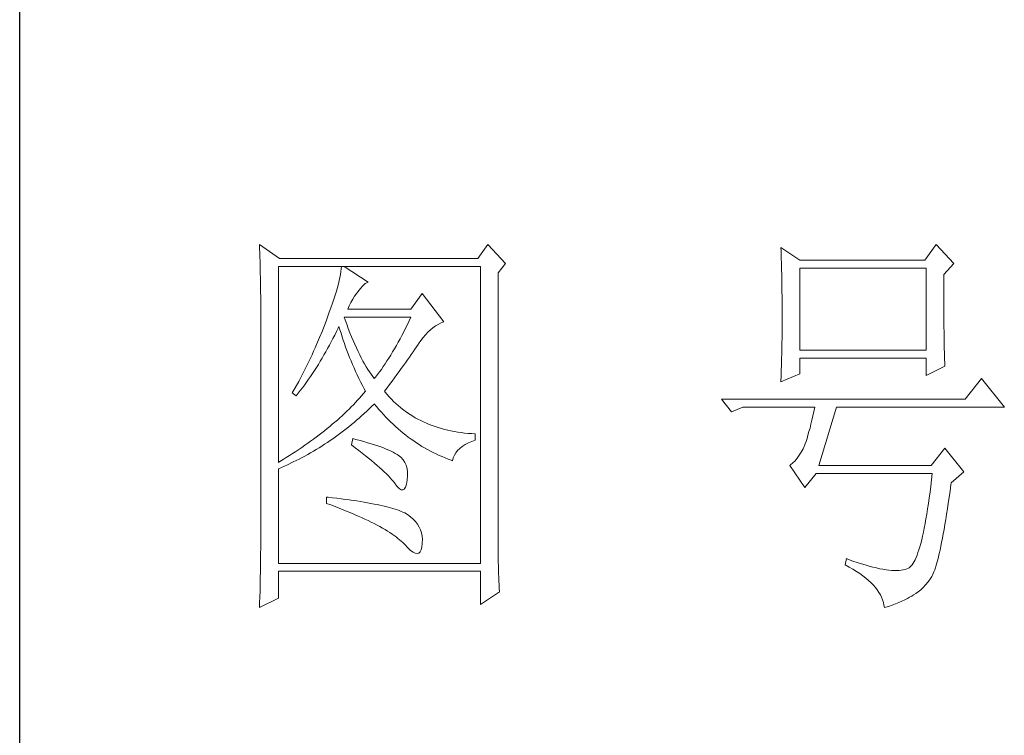
# Model space of a CAD drawing. Units: millimetres. Extents: x -1137 to 35395, y -20998 to 3015.
# Drawn here: x 3965 to 4131, y -5709 to -5589 of the extents above; entities that cross this region are included whole.
import ezdxf

# ---------------------------------------------------------------- set-up
doc = ezdxf.new("R2010")
doc.units = ezdxf.units.MM
doc.layers.add('轮廓线', color=7, linetype='Continuous', lineweight=20)

# ---------------------------------------------------------------- blocks, each defined once
blk = doc.blocks.new('文字')
at = {"layer": '轮廓线', "color": 7, "lineweight": 0}
for p, q in [((3749.57, 1446.95), (3749.6, 1446.42)), ((3752.06, 1445.2), (3749.57, 1446.95)), ((3777.72, 1446.95), (3776.47, 1445.2)), ((3779.89, 1444.62), (3777.72, 1446.95)), ((3832.91, 1446.95), (3831.51, 1445.01)), ((3835.09, 1444.62), (3832.91, 1446.95)), ((3749.6, 1446.42), (3749.62, 1445.9)), ((3749.62, 1445.9), (3749.63, 1445.38)), ((3813.79, 1446.56), (3813.81, 1446.1)), ((3816.12, 1445.01), (3813.79, 1446.56)), ((3813.81, 1446.1), (3813.82, 1445.64)), ((3813.82, 1445.64), (3813.84, 1445.17)), ((3749.63, 1445.38), (3749.65, 1444.87)), ((3749.65, 1444.87), (3749.66, 1444.36)), ((3749.66, 1444.36), (3749.67, 1443.87)), ((3751.91, 1420.12), (3751.91, 1444.23)), ((3751.91, 1444.23), (3776.78, 1444.23)), ((3776.47, 1445.2), (3752.06, 1445.2)), ((3759.68, 1444.23), (3759.65, 1443.93)), ((3762.95, 1442.29), (3759.99, 1444.23)), ((3776.78, 1444.23), (3776.78, 1407.68)), ((3778.96, 1443.45), (3779.89, 1444.62)), ((3813.84, 1445.17), (3813.85, 1444.7)), ((3813.85, 1444.7), (3813.87, 1444.23)), ((3813.87, 1444.23), (3813.88, 1443.75)), ((3831.51, 1445.01), (3816.12, 1445.01)), ((3833.84, 1443.26), (3835.09, 1444.62)), ((3749.67, 1443.87), (3749.68, 1443.38)), ((3749.68, 1443.38), (3749.7, 1442.89)), ((3759.55, 1443.25), (3759.48, 1442.89)), ((3759.61, 1443.6), (3759.55, 1443.25)), ((3759.65, 1443.93), (3759.61, 1443.6)), ((3778.96, 1410.91), (3778.96, 1443.45)), ((3813.88, 1443.75), (3813.89, 1443.28)), ((3813.89, 1443.28), (3813.9, 1442.8)), ((3816.12, 1433.93), (3816.12, 1444.04)), ((3816.12, 1444.04), (3831.67, 1444.04)), ((3831.67, 1444.04), (3831.67, 1433.93)), ((3833.84, 1443), (3833.84, 1443.26)), ((3833.84, 1441.56), (3833.84, 1443)), ((3749.7, 1442.89), (3749.71, 1442.42)), ((3749.71, 1442.42), (3749.71, 1441.95)), ((3749.71, 1441.95), (3749.72, 1441.48)), ((3759.29, 1442.08), (3759.18, 1441.65)), ((3759.39, 1442.5), (3759.29, 1442.08)), ((3759.48, 1442.89), (3759.39, 1442.5)), ((3762, 1441.54), (3762.3, 1441.87)), ((3762.3, 1441.87), (3762.6, 1442.12)), ((3762.6, 1442.12), (3762.9, 1442.27)), ((3762.9, 1442.27), (3762.95, 1442.29)), ((3813.9, 1442.8), (3813.91, 1442.31)), ((3813.91, 1442.31), (3813.92, 1441.83)), ((3813.92, 1441.83), (3813.92, 1441.34)), ((3749.72, 1441.48), (3749.72, 1441.02)), ((3749.72, 1441.02), (3749.73, 1440.57)), ((3749.73, 1440.57), (3749.73, 1440.13)), ((3758.9, 1440.72), (3758.74, 1440.22)), ((3759.05, 1441.19), (3758.9, 1440.72)), ((3759.18, 1441.65), (3759.05, 1441.19)), ((3761.06, 1440.19), (3761.3, 1440.57)), ((3761.3, 1440.57), (3761.56, 1440.93)), ((3761.56, 1440.93), (3761.7, 1441.12)), ((3761.7, 1441.12), (3762, 1441.54)), ((3769.63, 1440.92), (3768.23, 1438.98)), ((3772.28, 1437.42), (3769.63, 1440.92)), ((3813.92, 1441.34), (3813.93, 1440.35)), ((3833.85, 1440.88), (3833.84, 1441.56)), ((3833.85, 1440.22), (3833.85, 1440.88)), ((3749.73, 1440.13), (3749.73, 1409.71)), ((3758.57, 1439.7), (3758.38, 1439.16)), ((3758.74, 1440.22), (3758.57, 1439.7)), ((3760.46, 1438.98), (3760.64, 1439.4)), ((3760.64, 1439.4), (3760.84, 1439.8)), ((3760.84, 1439.8), (3761.06, 1440.19)), ((3813.93, 1440.35), (3813.94, 1439.36)), ((3813.94, 1439.36), (3813.94, 1437.37)), ((3833.85, 1439.58), (3833.85, 1440.22)), ((3833.85, 1438.96), (3833.85, 1439.58)), ((3758.18, 1438.59), (3757.96, 1438)), ((3758.38, 1439.16), (3758.18, 1438.59)), ((3768.23, 1438.98), (3760.46, 1438.98)), ((3833.86, 1438.37), (3833.85, 1438.96)), ((3833.86, 1437.8), (3833.86, 1438.37)), ((3757.65, 1437.19), (3757.49, 1436.76)), ((3757.82, 1437.62), (3757.65, 1437.19)), ((3757.96, 1438), (3757.82, 1437.62)), ((3760.12, 1437.67), (3759.99, 1438.01)), ((3759.99, 1438.01), (3768.23, 1438.01)), ((3760.32, 1437.12), (3760.12, 1437.67)), ((3760.52, 1436.59), (3760.32, 1437.12)), ((3767.79, 1437.08), (3767.57, 1436.62)), ((3768.01, 1437.54), (3767.79, 1437.08)), ((3768.23, 1438.01), (3768.01, 1437.54)), ((3770.93, 1436.69), (3771.24, 1436.92)), ((3771.24, 1436.92), (3771.57, 1437.11)), ((3771.57, 1437.11), (3771.89, 1437.27)), ((3771.89, 1437.27), (3772.23, 1437.41)), ((3772.23, 1437.41), (3772.28, 1437.42)), ((3813.94, 1437.37), (3813.93, 1436.36)), ((3833.87, 1437.25), (3833.86, 1437.8)), ((3833.87, 1436.72), (3833.87, 1437.25)), ((3757.32, 1436.33), (3756.98, 1435.47)), ((3757.49, 1436.76), (3757.32, 1436.33)), ((3758.63, 1435.36), (3758.85, 1435.78)), ((3758.85, 1435.78), (3759.06, 1436.21)), ((3759.06, 1436.21), (3759.27, 1436.63)), ((3759.27, 1436.63), (3759.37, 1436.84)), ((3759.37, 1436.84), (3759.49, 1436.42)), ((3759.49, 1436.42), (3759.62, 1436.01)), ((3759.62, 1436.01), (3759.75, 1435.59)), ((3760.72, 1436.08), (3760.52, 1436.59)), ((3760.92, 1435.59), (3760.72, 1436.08)), ((3767.12, 1435.75), (3766.89, 1435.32)), ((3767.34, 1436.18), (3767.12, 1435.75)), ((3767.57, 1436.62), (3767.34, 1436.18)), ((3769.73, 1435.49), (3770.02, 1435.83)), ((3770.02, 1435.83), (3770.32, 1436.15)), ((3770.32, 1436.15), (3770.62, 1436.43)), ((3770.62, 1436.43), (3770.93, 1436.69)), ((3813.93, 1436.36), (3813.93, 1435.86)), ((3813.93, 1435.86), (3813.93, 1435.37)), ((3833.88, 1436.22), (3833.87, 1436.72)), ((3833.89, 1435.75), (3833.88, 1436.22)), ((3833.89, 1435.29), (3833.89, 1435.75)), ((3756.62, 1434.63), (3756.44, 1434.21)), ((3756.98, 1435.47), (3756.62, 1434.63)), ((3757.97, 1434.14), (3758.2, 1434.54)), ((3758.2, 1434.54), (3758.42, 1434.95)), ((3758.42, 1434.95), (3758.63, 1435.36)), ((3759.75, 1435.59), (3759.89, 1435.16)), ((3759.89, 1435.16), (3760.03, 1434.74)), ((3760.03, 1434.74), (3760.19, 1434.32)), ((3761.12, 1435.11), (3760.92, 1435.59)), ((3761.32, 1434.65), (3761.12, 1435.11)), ((3761.52, 1434.2), (3761.32, 1434.65)), ((3766.44, 1434.5), (3766.21, 1434.1)), ((3766.66, 1434.91), (3766.44, 1434.5)), ((3766.89, 1435.32), (3766.66, 1434.91)), ((3768.92, 1434.34), (3769.12, 1434.63)), ((3769.12, 1434.63), (3769.16, 1434.7)), ((3769.16, 1434.7), (3769.44, 1435.11)), ((3769.44, 1435.11), (3769.73, 1435.49)), ((3813.92, 1434.87), (3813.91, 1434.39)), ((3813.93, 1435.37), (3813.92, 1434.87)), ((3833.9, 1434.86), (3833.89, 1435.29)), ((3833.91, 1434.44), (3833.9, 1434.86)), ((3756.06, 1433.37), (3755.87, 1432.95)), ((3756.25, 1433.79), (3756.06, 1433.37)), ((3756.44, 1434.21), (3756.25, 1433.79)), ((3757.29, 1432.95), (3757.52, 1433.34)), ((3757.52, 1433.34), (3757.75, 1433.74)), ((3757.75, 1433.74), (3757.97, 1434.14)), ((3760.19, 1434.32), (3760.34, 1433.89)), ((3760.34, 1433.89), (3760.5, 1433.47)), ((3760.5, 1433.47), (3760.68, 1433.04)), ((3761.72, 1433.77), (3761.52, 1434.2)), ((3761.92, 1433.36), (3761.72, 1433.77)), ((3762.12, 1432.97), (3761.92, 1433.36)), ((3765.75, 1433.33), (3765.52, 1432.96)), ((3765.98, 1433.71), (3765.75, 1433.33)), ((3766.21, 1434.1), (3765.98, 1433.71)), ((3768.05, 1433.08), (3768.28, 1433.41)), ((3768.28, 1433.41), (3768.5, 1433.73)), ((3768.5, 1433.73), (3768.72, 1434.04)), ((3768.72, 1434.04), (3768.92, 1434.34)), ((3813.89, 1433.42), (3813.88, 1432.95)), ((3813.9, 1433.9), (3813.89, 1433.42)), ((3813.91, 1434.39), (3813.9, 1433.9)), ((3831.67, 1433.93), (3816.12, 1433.93)), ((3833.92, 1434.06), (3833.91, 1434.44)), ((3833.93, 1433.69), (3833.92, 1434.06)), ((3833.94, 1433.35), (3833.93, 1433.69)), ((3833.95, 1433.03), (3833.94, 1433.35)), ((3755.47, 1432.13), (3755.26, 1431.72)), ((3755.67, 1432.54), (3755.47, 1432.13)), ((3755.87, 1432.95), (3755.67, 1432.54)), ((3756.59, 1431.8), (3756.83, 1432.18)), ((3756.83, 1432.18), (3757.06, 1432.56)), ((3757.06, 1432.56), (3757.29, 1432.95)), ((3760.68, 1433.04), (3760.85, 1432.61)), ((3760.85, 1432.61), (3761.03, 1432.18)), ((3761.03, 1432.18), (3761.22, 1431.75)), ((3762.32, 1432.59), (3762.12, 1432.97)), ((3762.52, 1432.23), (3762.32, 1432.59)), ((3762.72, 1431.89), (3762.52, 1432.23)), ((3765.05, 1432.25), (3764.82, 1431.91)), ((3765.28, 1432.6), (3765.05, 1432.25)), ((3765.52, 1432.96), (3765.28, 1432.6)), ((3767.31, 1432.04), (3767.56, 1432.39)), ((3767.56, 1432.39), (3767.81, 1432.74)), ((3767.81, 1432.74), (3768.05, 1433.08)), ((3813.87, 1432.48), (3813.86, 1432.01)), ((3813.88, 1432.95), (3813.87, 1432.48)), ((3816.12, 1431.01), (3816.12, 1432.95)), ((3816.12, 1432.95), (3831.67, 1432.95)), ((3831.67, 1432.95), (3831.67, 1430.82)), ((3833.96, 1432.73), (3833.95, 1433.03)), ((3833.97, 1432.46), (3833.96, 1432.73)), ((3833.99, 1432.21), (3833.97, 1432.46)), ((3834, 1431.98), (3833.99, 1432.21)), ((3754.84, 1430.9), (3754.63, 1430.49)), ((3755.05, 1431.3), (3754.84, 1430.9)), ((3755.26, 1431.72), (3755.05, 1431.3)), ((3755.86, 1430.7), (3756.11, 1431.06)), ((3756.11, 1431.06), (3756.35, 1431.43)), ((3756.35, 1431.43), (3756.59, 1431.8)), ((3761.22, 1431.75), (3761.42, 1431.32)), ((3761.42, 1431.32), (3761.62, 1430.89)), ((3761.62, 1430.89), (3761.83, 1430.45)), ((3762.92, 1431.56), (3762.72, 1431.89)), ((3763.12, 1431.25), (3762.92, 1431.56)), ((3763.32, 1430.96), (3763.12, 1431.25)), ((3763.52, 1430.68), (3763.32, 1430.96)), ((3764.11, 1430.93), (3763.88, 1430.62)), ((3764.35, 1431.25), (3764.11, 1430.93)), ((3764.59, 1431.57), (3764.35, 1431.25)), ((3764.82, 1431.91), (3764.59, 1431.57)), ((3766.2, 1430.52), (3766.49, 1430.92)), ((3766.49, 1430.92), (3766.77, 1431.3)), ((3766.77, 1431.3), (3767.04, 1431.67)), ((3767.04, 1431.67), (3767.31, 1432.04)), ((3813.79, 1430.04), (3816.12, 1431.01)), ((3813.84, 1431.54), (3813.81, 1430.63)), ((3813.86, 1432.01), (3813.84, 1431.54)), ((3831.67, 1430.82), (3834, 1431.98)), ((3754.41, 1430.09), (3753.97, 1429.28)), ((3754.63, 1430.49), (3754.41, 1430.09)), ((3754.86, 1429.29), (3755.12, 1429.64)), ((3755.12, 1429.64), (3755.37, 1429.99)), ((3755.37, 1429.99), (3755.62, 1430.34)), ((3755.62, 1430.34), (3755.86, 1430.7)), ((3761.83, 1430.45), (3762.04, 1430.02)), ((3762.04, 1430.02), (3762.26, 1429.58)), ((3763.72, 1430.43), (3763.52, 1430.68)), ((3763.88, 1430.62), (3763.72, 1430.43)), ((3765.29, 1429.3), (3765.6, 1429.71)), ((3765.6, 1429.71), (3765.91, 1430.12)), ((3765.91, 1430.12), (3766.2, 1430.52)), ((3813.81, 1430.63), (3813.79, 1430.18)), ((3813.79, 1430.18), (3813.79, 1430.04)), ((3838.51, 1430.43), (3836.49, 1427.9)), ((3841.31, 1426.93), (3838.51, 1430.43)), ((3753.74, 1428.89), (3753.62, 1428.68)), ((3753.62, 1428.68), (3754.08, 1428.29)), ((3753.97, 1429.28), (3753.74, 1428.89)), ((3754.08, 1428.29), (3754.34, 1428.62)), ((3754.34, 1428.62), (3754.61, 1428.95)), ((3754.61, 1428.95), (3754.86, 1429.29)), ((3762.4, 1428.59), (3762.16, 1428.31)), ((3762.26, 1429.58), (3762.49, 1429.15)), ((3762.63, 1428.87), (3762.4, 1428.59)), ((3762.49, 1429.15), (3762.63, 1428.87)), ((3764.97, 1428.87), (3765.29, 1429.3)), ((3765.07, 1428.75), (3764.97, 1428.87)), ((3765.31, 1428.46), (3765.07, 1428.75)), ((3765.56, 1428.17), (3765.31, 1428.46)), ((3761.14, 1427.21), (3760.88, 1426.94)), ((3761.41, 1427.49), (3761.14, 1427.21)), ((3761.66, 1427.76), (3761.41, 1427.49)), ((3761.91, 1428.04), (3761.66, 1427.76)), ((3762.16, 1428.31), (3761.91, 1428.04)), ((3763.39, 1426.99), (3763.69, 1427.29)), ((3763.69, 1427.29), (3763.72, 1427.32)), ((3763.72, 1427.32), (3764, 1426.98)), ((3765.82, 1427.9), (3765.56, 1428.17)), ((3766.09, 1427.63), (3765.82, 1427.9)), ((3766.36, 1427.37), (3766.09, 1427.63)), ((3766.64, 1427.12), (3766.36, 1427.37)), ((3836.49, 1427.9), (3806.48, 1427.9)), ((3806.48, 1427.9), (3807.72, 1426.34)), ((3760.04, 1426.13), (3759.76, 1425.86)), ((3760.33, 1426.4), (3760.04, 1426.13)), ((3760.61, 1426.67), (3760.33, 1426.4)), ((3760.88, 1426.94), (3760.61, 1426.67)), ((3762.16, 1425.84), (3762.47, 1426.12)), ((3762.47, 1426.12), (3762.78, 1426.41)), ((3762.78, 1426.41), (3763.09, 1426.7)), ((3763.09, 1426.7), (3763.39, 1426.99)), ((3764, 1426.98), (3764.28, 1426.64)), ((3764.28, 1426.64), (3764.56, 1426.32)), ((3764.56, 1426.32), (3764.85, 1426)), ((3764.85, 1426), (3765.14, 1425.69)), ((3766.93, 1426.88), (3766.64, 1427.12)), ((3767.21, 1426.65), (3766.93, 1426.88)), ((3767.51, 1426.42), (3767.21, 1426.65)), ((3767.82, 1426.21), (3767.51, 1426.42)), ((3768.13, 1426), (3767.82, 1426.21)), ((3768.45, 1425.8), (3768.13, 1426)), ((3807.72, 1426.34), (3809.12, 1426.93)), ((3809.12, 1426.93), (3817.98, 1426.93)), ((3817.86, 1426.36), (3817.74, 1425.83)), ((3817.98, 1426.93), (3817.86, 1426.36)), ((3818.45, 1419.73), (3820.63, 1426.93)), ((3820.63, 1426.93), (3841.31, 1426.93)), ((3758.55, 1424.8), (3758.24, 1424.54)), ((3758.86, 1425.06), (3758.55, 1424.8)), ((3759.17, 1425.33), (3758.86, 1425.06)), ((3759.46, 1425.59), (3759.17, 1425.33)), ((3759.76, 1425.86), (3759.46, 1425.59)), ((3760.9, 1424.76), (3761.22, 1425.03)), ((3761.22, 1425.03), (3761.53, 1425.3)), ((3761.53, 1425.3), (3761.85, 1425.57)), ((3761.85, 1425.57), (3762.16, 1425.84)), ((3765.14, 1425.69), (3765.43, 1425.39)), ((3765.43, 1425.39), (3765.73, 1425.09)), ((3765.73, 1425.09), (3766.03, 1424.8)), ((3766.03, 1424.8), (3766.34, 1424.52)), ((3768.77, 1425.61), (3768.45, 1425.8)), ((3769.1, 1425.43), (3768.77, 1425.61)), ((3769.44, 1425.26), (3769.1, 1425.43)), ((3769.78, 1425.09), (3769.44, 1425.26)), ((3770.13, 1424.94), (3769.78, 1425.09)), ((3770.49, 1424.79), (3770.13, 1424.94)), ((3770.85, 1424.65), (3770.49, 1424.79)), ((3817.5, 1424.82), (3817.38, 1424.34)), ((3817.62, 1425.31), (3817.5, 1424.82)), ((3817.74, 1425.83), (3817.62, 1425.31)), ((3757.26, 1423.75), (3756.92, 1423.49)), ((3757.59, 1424.01), (3757.26, 1423.75)), ((3757.92, 1424.27), (3757.59, 1424.01)), ((3758.24, 1424.54), (3757.92, 1424.27)), ((3759.28, 1423.5), (3759.6, 1423.75)), ((3759.6, 1423.75), (3759.93, 1424)), ((3759.93, 1424), (3760.26, 1424.25)), ((3760.26, 1424.25), (3760.58, 1424.5)), ((3760.58, 1424.5), (3760.9, 1424.76)), ((3766.34, 1424.52), (3766.64, 1424.24)), ((3766.64, 1424.24), (3766.96, 1423.98)), ((3766.96, 1423.98), (3767.27, 1423.72)), ((3767.27, 1423.72), (3767.59, 1423.46)), ((3771.22, 1424.52), (3770.85, 1424.65)), ((3771.6, 1424.4), (3771.22, 1424.52)), ((3771.98, 1424.29), (3771.6, 1424.4)), ((3772.37, 1424.18), (3771.98, 1424.29)), ((3772.76, 1424.08), (3772.37, 1424.18)), ((3773.16, 1424), (3772.76, 1424.08)), ((3773.57, 1423.92), (3773.16, 1424)), ((3773.99, 1423.85), (3773.57, 1423.92)), ((3774.41, 1423.78), (3773.99, 1423.85)), ((3774.84, 1423.73), (3774.41, 1423.78)), ((3775.27, 1423.69), (3774.84, 1423.73)), ((3775.71, 1423.65), (3775.27, 1423.69)), ((3776.16, 1423.62), (3775.71, 1423.65)), ((3776.16, 1422.84), (3776.16, 1423.62)), ((3817.25, 1423.9), (3817.13, 1423.47)), ((3817.38, 1424.34), (3817.25, 1423.9)), ((3755.53, 1422.47), (3755.17, 1422.22)), ((3755.88, 1422.72), (3755.53, 1422.47)), ((3756.24, 1422.98), (3755.88, 1422.72)), ((3756.58, 1423.23), (3756.24, 1422.98)), ((3756.92, 1423.49), (3756.58, 1423.23)), ((3757.6, 1422.35), (3757.94, 1422.57)), ((3757.94, 1422.57), (3758.28, 1422.8)), ((3758.28, 1422.8), (3758.61, 1423.03)), ((3758.61, 1423.03), (3758.95, 1423.27)), ((3758.95, 1423.27), (3759.28, 1423.5)), ((3761.08, 1423.04), (3760.93, 1422.26)), ((3761.46, 1422.94), (3761.08, 1423.04)), ((3761.96, 1422.81), (3761.46, 1422.94)), ((3762.44, 1422.68), (3761.96, 1422.81)), ((3762.89, 1422.54), (3762.44, 1422.68)), ((3763.33, 1422.41), (3762.89, 1422.54)), ((3763.75, 1422.28), (3763.33, 1422.41)), ((3767.59, 1423.46), (3767.91, 1423.22)), ((3767.91, 1423.22), (3768.24, 1422.98)), ((3768.24, 1422.98), (3768.57, 1422.75)), ((3768.57, 1422.75), (3768.9, 1422.52)), ((3768.9, 1422.52), (3769.24, 1422.3)), ((3774.9, 1422.31), (3775.3, 1422.51)), ((3775.3, 1422.51), (3775.74, 1422.7)), ((3775.74, 1422.7), (3776.16, 1422.84)), ((3816.89, 1422.69), (3816.76, 1422.33)), ((3817.01, 1423.07), (3816.89, 1422.69)), ((3817.13, 1423.47), (3817.01, 1423.07)), ((3753.66, 1421.21), (3753.28, 1420.96)), ((3754.05, 1421.46), (3753.66, 1421.21)), ((3754.43, 1421.71), (3754.05, 1421.46)), ((3754.8, 1421.96), (3754.43, 1421.71)), ((3755.17, 1422.22), (3754.8, 1421.96)), ((3755.53, 1421.1), (3755.88, 1421.3)), ((3755.88, 1421.3), (3756.23, 1421.5)), ((3756.23, 1421.5), (3756.57, 1421.71)), ((3756.57, 1421.71), (3756.92, 1421.92)), ((3756.92, 1421.92), (3757.26, 1422.13)), ((3757.26, 1422.13), (3757.6, 1422.35)), ((3760.93, 1422.26), (3761.38, 1421.92)), ((3761.38, 1421.92), (3761.82, 1421.58)), ((3761.82, 1421.58), (3762.23, 1421.26)), ((3762.23, 1421.26), (3762.63, 1420.94)), ((3764.14, 1422.15), (3763.75, 1422.28)), ((3764.52, 1422.02), (3764.14, 1422.15)), ((3764.87, 1421.89), (3764.52, 1422.02)), ((3765.2, 1421.75), (3764.87, 1421.89)), ((3765.5, 1421.62), (3765.2, 1421.75)), ((3765.79, 1421.49), (3765.5, 1421.62)), ((3766.06, 1421.36), (3765.79, 1421.49)), ((3766.3, 1421.22), (3766.06, 1421.36)), ((3766.52, 1421.09), (3766.3, 1421.22)), ((3769.24, 1422.3), (3769.58, 1422.09)), ((3769.58, 1422.09), (3769.92, 1421.89)), ((3769.92, 1421.89), (3770.27, 1421.69)), ((3770.27, 1421.69), (3770.62, 1421.5)), ((3770.62, 1421.5), (3770.97, 1421.32)), ((3770.97, 1421.32), (3771.33, 1421.15)), ((3771.33, 1421.15), (3771.69, 1420.98)), ((3773.58, 1420.99), (3773.75, 1421.29)), ((3773.75, 1421.29), (3773.97, 1421.57)), ((3773.97, 1421.57), (3774.24, 1421.84)), ((3774.24, 1421.84), (3774.54, 1422.08)), ((3774.54, 1422.08), (3774.9, 1422.31)), ((3816.29, 1421.37), (3816.05, 1420.99)), ((3816.52, 1421.8), (3816.29, 1421.37)), ((3816.74, 1422.26), (3816.52, 1421.8)), ((3816.76, 1422.33), (3816.74, 1422.26)), ((3834, 1421.87), (3832.29, 1419.73)), ((3836.33, 1418.95), (3834, 1421.87)), ((3752.08, 1420.22), (3751.91, 1420.12)), ((3752.48, 1420.47), (3752.08, 1420.22)), ((3752.88, 1420.71), (3752.48, 1420.47)), ((3753.28, 1420.96), (3752.88, 1420.71)), ((3753.02, 1419.83), (3753.74, 1420.17)), ((3753.74, 1420.17), (3754.46, 1420.53)), ((3754.46, 1420.53), (3754.82, 1420.72)), ((3754.82, 1420.72), (3755.18, 1420.9)), ((3755.18, 1420.9), (3755.53, 1421.1)), ((3762.63, 1420.94), (3763.02, 1420.63)), ((3763.02, 1420.63), (3763.38, 1420.33)), ((3763.38, 1420.33), (3763.73, 1420.03)), ((3763.73, 1420.03), (3764.06, 1419.75)), ((3766.66, 1421), (3766.52, 1421.09)), ((3766.99, 1420.74), (3766.66, 1421)), ((3767.26, 1420.44), (3766.99, 1420.74)), ((3767.47, 1420.12), (3767.26, 1420.44)), ((3767.64, 1419.76), (3767.47, 1420.12)), ((3771.69, 1420.98), (3772.06, 1420.82)), ((3772.06, 1420.82), (3772.43, 1420.67)), ((3772.43, 1420.67), (3772.8, 1420.52)), ((3772.8, 1420.52), (3773.18, 1420.38)), ((3773.18, 1420.38), (3773.36, 1420.31)), ((3773.36, 1420.31), (3773.45, 1420.66)), ((3773.45, 1420.66), (3773.58, 1420.99)), ((3815.25, 1420.04), (3814.96, 1419.8)), ((3815.53, 1420.32), (3815.25, 1420.04)), ((3815.79, 1420.63), (3815.53, 1420.32)), ((3816.05, 1420.99), (3815.79, 1420.63)), ((3751.91, 1419.34), (3752.28, 1419.5)), ((3751.91, 1407.68), (3751.91, 1419.34)), ((3752.28, 1419.5), (3752.65, 1419.66)), ((3752.65, 1419.66), (3753.02, 1419.83)), ((3764.06, 1419.75), (3764.37, 1419.47)), ((3764.37, 1419.47), (3764.67, 1419.2)), ((3764.67, 1419.2), (3764.95, 1418.94)), ((3764.95, 1418.94), (3765.21, 1418.69)), ((3767.75, 1419.36), (3767.64, 1419.76)), ((3767.81, 1418.93), (3767.75, 1419.36)), ((3767.81, 1418.47), (3767.81, 1418.93)), ((3814.96, 1419.8), (3814.88, 1419.73)), ((3814.88, 1419.73), (3816.74, 1417.01)), ((3816.74, 1417.01), (3818.14, 1418.76)), ((3818.14, 1418.76), (3832.44, 1418.76)), ((3832.29, 1419.73), (3818.45, 1419.73)), ((3832.44, 1418.76), (3832.35, 1417.96)), ((3834.78, 1417.59), (3836.33, 1418.95)), ((3765.21, 1418.69), (3765.45, 1418.45)), ((3765.45, 1418.45), (3765.67, 1418.21)), ((3765.67, 1418.21), (3765.88, 1417.98)), ((3765.88, 1417.98), (3766.07, 1417.76)), ((3766.07, 1417.76), (3766.21, 1417.59)), ((3766.21, 1417.59), (3766.5, 1417.18)), ((3767.67, 1417.44), (3767.76, 1417.94)), ((3767.76, 1417.94), (3767.77, 1417.98)), ((3767.77, 1417.98), (3767.81, 1418.47)), ((3832.35, 1417.96), (3832.25, 1417.19)), ((3834.74, 1417.33), (3834.78, 1417.59)), ((3766.5, 1417.18), (3766.77, 1416.89)), ((3766.77, 1416.89), (3767.01, 1416.74)), ((3767.01, 1416.74), (3767.22, 1416.72)), ((3767.22, 1416.72), (3767.4, 1416.83)), ((3767.4, 1416.83), (3767.55, 1417.07)), ((3767.55, 1417.07), (3767.67, 1417.44)), ((3832.16, 1416.44), (3832.06, 1415.73)), ((3832.25, 1417.19), (3832.16, 1416.44)), ((3834.52, 1415.8), (3834.63, 1416.55)), ((3834.63, 1416.55), (3834.74, 1417.33)), ((3757.82, 1415.84), (3757.82, 1415.06)), ((3758.03, 1415.82), (3757.82, 1415.84)), ((3758.58, 1415.76), (3758.03, 1415.82)), ((3759.12, 1415.69), (3758.58, 1415.76)), ((3759.64, 1415.63), (3759.12, 1415.69)), ((3760.15, 1415.56), (3759.64, 1415.63)), ((3760.64, 1415.5), (3760.15, 1415.56)), ((3761.12, 1415.43), (3760.64, 1415.5)), ((3761.58, 1415.36), (3761.12, 1415.43)), ((3762.03, 1415.29), (3761.58, 1415.36)), ((3762.47, 1415.21), (3762.03, 1415.29)), ((3762.89, 1415.14), (3762.47, 1415.21)), ((3763.29, 1415.07), (3762.89, 1415.14)), ((3832.06, 1415.73), (3831.96, 1415.04)), ((3834.31, 1414.39), (3834.41, 1415.08)), ((3834.41, 1415.08), (3834.52, 1415.8)), ((3757.82, 1415.06), (3758.35, 1414.87)), ((3758.35, 1414.87), (3758.88, 1414.67)), ((3758.88, 1414.67), (3759.39, 1414.47)), ((3759.39, 1414.47), (3759.88, 1414.28)), ((3759.88, 1414.28), (3760.37, 1414.08)), ((3760.37, 1414.08), (3760.83, 1413.89)), ((3760.83, 1413.89), (3761.29, 1413.7)), ((3763.69, 1414.99), (3763.29, 1415.07)), ((3764.06, 1414.91), (3763.69, 1414.99)), ((3764.42, 1414.84), (3764.06, 1414.91)), ((3764.77, 1414.76), (3764.42, 1414.84)), ((3765.11, 1414.68), (3764.77, 1414.76)), ((3765.42, 1414.6), (3765.11, 1414.68)), ((3765.73, 1414.51), (3765.42, 1414.6)), ((3766.02, 1414.43), (3765.73, 1414.51)), ((3766.29, 1414.34), (3766.02, 1414.43)), ((3766.56, 1414.26), (3766.29, 1414.34)), ((3766.8, 1414.17), (3766.56, 1414.26)), ((3767.04, 1414.08), (3766.8, 1414.17)), ((3767.25, 1413.99), (3767.04, 1414.08)), ((3767.46, 1413.9), (3767.25, 1413.99)), ((3767.8, 1413.68), (3767.46, 1413.9)), ((3831.86, 1414.38), (3831.76, 1413.75)), ((3831.96, 1415.04), (3831.86, 1414.38)), ((3834.2, 1413.72), (3834.31, 1414.39)), ((3761.29, 1413.7), (3761.73, 1413.51)), ((3761.73, 1413.51), (3762.15, 1413.32)), ((3762.15, 1413.32), (3762.56, 1413.13)), ((3762.56, 1413.13), (3762.96, 1412.94)), ((3762.96, 1412.94), (3763.34, 1412.75)), ((3763.34, 1412.75), (3763.71, 1412.57)), ((3768.17, 1413.41), (3767.8, 1413.68)), ((3768.51, 1413.12), (3768.17, 1413.41)), ((3768.79, 1412.82), (3768.51, 1413.12)), ((3769.04, 1412.49), (3768.79, 1412.82)), ((3831.66, 1413.15), (3831.56, 1412.58)), ((3831.76, 1413.75), (3831.66, 1413.15)), ((3833.99, 1412.46), (3834.1, 1413.07)), ((3834.1, 1413.07), (3834.2, 1413.72)), ((3763.71, 1412.57), (3764.07, 1412.38)), ((3764.07, 1412.38), (3764.41, 1412.2)), ((3764.41, 1412.2), (3764.74, 1412.02)), ((3764.74, 1412.02), (3765.05, 1411.83)), ((3765.05, 1411.83), (3765.34, 1411.65)), ((3765.34, 1411.65), (3765.63, 1411.47)), ((3765.63, 1411.47), (3765.9, 1411.29)), ((3769.25, 1412.15), (3769.04, 1412.49)), ((3769.41, 1411.8), (3769.25, 1412.15)), ((3769.53, 1411.42), (3769.41, 1411.8)), ((3831.34, 1411.51), (3831.24, 1411.02)), ((3831.45, 1412.03), (3831.34, 1411.51)), ((3831.56, 1412.58), (3831.45, 1412.03)), ((3833.79, 1411.31), (3833.89, 1411.87)), ((3833.89, 1411.87), (3833.99, 1412.46)), ((3765.9, 1411.29), (3766.16, 1411.12)), ((3766.16, 1411.12), (3766.4, 1410.94)), ((3766.4, 1410.94), (3766.62, 1410.76)), ((3766.62, 1410.76), (3766.84, 1410.59)), ((3766.84, 1410.59), (3767.04, 1410.42)), ((3767.04, 1410.42), (3767.22, 1410.24)), ((3767.22, 1410.24), (3767.4, 1410.07)), ((3769.6, 1411.03), (3769.53, 1411.42)), ((3769.64, 1410.63), (3769.6, 1411.03)), ((3769.63, 1410.21), (3769.64, 1410.63)), ((3778.96, 1410.38), (3778.96, 1410.91)), ((3778.97, 1409.86), (3778.96, 1410.38)), ((3831.13, 1410.56), (3831.02, 1410.13)), ((3831.24, 1411.02), (3831.13, 1410.56)), ((3833.49, 1409.78), (3833.59, 1410.26)), ((3833.59, 1410.26), (3833.69, 1410.77)), ((3833.69, 1410.77), (3833.79, 1411.31)), ((3749.73, 1409.71), (3749.72, 1408.73)), ((3767.4, 1410.07), (3767.46, 1410.01)), ((3767.46, 1410.01), (3767.83, 1409.6)), ((3767.83, 1409.6), (3768.18, 1409.28)), ((3768.18, 1409.28), (3768.49, 1409.05)), ((3768.49, 1409.05), (3768.76, 1408.93)), ((3769.2, 1408.95), (3769.36, 1409.11)), ((3769.36, 1409.11), (3769.48, 1409.36)), ((3769.48, 1409.36), (3769.58, 1409.7)), ((3769.58, 1409.7), (3769.63, 1410.14)), ((3769.63, 1410.14), (3769.63, 1410.21)), ((3778.97, 1409.35), (3778.97, 1409.86)), ((3778.98, 1408.84), (3778.97, 1409.35)), ((3830.79, 1409.35), (3830.67, 1409)), ((3830.9, 1409.73), (3830.79, 1409.35)), ((3831.02, 1410.13), (3830.9, 1409.73)), ((3833.29, 1408.89), (3833.39, 1409.32)), ((3833.39, 1409.32), (3833.49, 1409.78)), ((3749.72, 1408.73), (3749.72, 1408.24)), ((3749.72, 1408.24), (3749.72, 1407.75)), ((3768.76, 1408.93), (3769, 1408.89)), ((3769, 1408.89), (3769.2, 1408.95)), ((3778.98, 1408.34), (3778.98, 1408.84)), ((3778.99, 1407.85), (3778.98, 1408.34)), ((3779, 1407.36), (3778.99, 1407.85)), ((3821.87, 1408.26), (3821.72, 1407.48)), ((3822.13, 1408.17), (3821.87, 1408.26)), ((3822.67, 1407.97), (3822.13, 1408.17)), ((3823.2, 1407.79), (3822.67, 1407.97)), ((3830.2, 1407.89), (3830.08, 1407.69)), ((3830.32, 1408.13), (3830.2, 1407.89)), ((3830.44, 1408.39), (3830.32, 1408.13)), ((3830.56, 1408.68), (3830.44, 1408.39)), ((3830.67, 1409), (3830.56, 1408.68)), ((3833.01, 1407.76), (3833.1, 1408.11)), ((3833.1, 1408.11), (3833.2, 1408.49)), ((3833.2, 1408.49), (3833.29, 1408.89)), ((3749.7, 1406.77), (3749.68, 1405.81)), ((3749.72, 1407.75), (3749.7, 1406.77)), ((3776.78, 1407.68), (3751.91, 1407.68)), ((3751.91, 1403.4), (3751.91, 1406.71)), ((3751.91, 1406.71), (3776.78, 1406.71)), ((3776.78, 1406.71), (3776.78, 1402.62)), ((3779.01, 1406.89), (3779, 1407.36)), ((3779.03, 1406.42), (3779.01, 1406.89)), ((3821.72, 1407.48), (3822.21, 1407.22)), ((3822.21, 1407.22), (3822.67, 1406.96)), ((3822.67, 1406.96), (3823.1, 1406.69)), ((3823.1, 1406.69), (3823.51, 1406.42)), ((3823.7, 1407.62), (3823.2, 1407.79)), ((3824.19, 1407.48), (3823.7, 1407.62)), ((3824.66, 1407.34), (3824.19, 1407.48)), ((3825.12, 1407.22), (3824.66, 1407.34)), ((3825.55, 1407.11), (3825.12, 1407.22)), ((3825.96, 1407.02), (3825.55, 1407.11)), ((3826.36, 1406.95), (3825.96, 1407.02)), ((3826.74, 1406.89), (3826.36, 1406.95)), ((3827.1, 1406.84), (3826.74, 1406.89)), ((3827.44, 1406.81), (3827.1, 1406.84)), ((3827.76, 1406.79), (3827.44, 1406.81)), ((3828.06, 1406.79), (3827.76, 1406.79)), ((3828.35, 1406.8), (3828.06, 1406.79)), ((3828.61, 1406.83), (3828.35, 1406.8)), ((3828.86, 1406.87), (3828.61, 1406.83)), ((3829.09, 1406.93), (3828.86, 1406.87)), ((3829.3, 1407.01), (3829.09, 1406.93)), ((3829.49, 1407.09), (3829.3, 1407.01)), ((3829.59, 1407.14), (3829.49, 1407.09)), ((3829.71, 1407.24), (3829.59, 1407.14)), ((3829.84, 1407.36), (3829.71, 1407.24)), ((3829.96, 1407.51), (3829.84, 1407.36)), ((3830.08, 1407.69), (3829.96, 1407.51)), ((3832.55, 1406.42), (3832.64, 1406.63)), ((3832.64, 1406.63), (3832.73, 1406.87)), ((3832.73, 1406.87), (3832.82, 1407.14)), ((3832.82, 1407.14), (3832.91, 1407.44)), ((3832.91, 1407.44), (3833.01, 1407.76)), ((3749.68, 1405.81), (3749.67, 1405.33)), ((3779.04, 1405.95), (3779.03, 1406.42)), ((3779.06, 1405.5), (3779.04, 1405.95)), ((3779.08, 1405.05), (3779.06, 1405.5)), ((3823.51, 1406.42), (3823.9, 1406.14)), ((3823.9, 1406.14), (3824.26, 1405.86)), ((3824.26, 1405.86), (3824.59, 1405.58)), ((3824.59, 1405.58), (3824.9, 1405.29)), ((3831.61, 1405.05), (3831.91, 1405.41)), ((3831.91, 1405.41), (3832.2, 1405.81)), ((3832.2, 1405.81), (3832.29, 1405.93)), ((3832.29, 1405.93), (3832.37, 1406.06)), ((3832.37, 1406.06), (3832.46, 1406.23)), ((3832.46, 1406.23), (3832.55, 1406.42)), ((3749.65, 1404.37), (3749.62, 1403.42)), ((3749.67, 1405.33), (3749.65, 1404.37)), ((3776.78, 1402.62), (3779.12, 1404.18)), ((3779.09, 1404.61), (3779.08, 1405.05)), ((3779.12, 1404.18), (3779.09, 1404.61)), ((3824.9, 1405.29), (3825.18, 1405)), ((3825.18, 1405), (3825.43, 1404.71)), ((3825.43, 1404.71), (3825.66, 1404.41)), ((3825.66, 1404.41), (3825.86, 1404.11)), ((3830.41, 1403.97), (3830.71, 1404.18)), ((3830.71, 1404.18), (3831.01, 1404.43)), ((3831.01, 1404.43), (3831.31, 1404.72)), ((3831.31, 1404.72), (3831.61, 1405.05)), ((3749.57, 1402.23), (3751.91, 1403.4)), ((3749.62, 1403.42), (3749.6, 1402.94)), ((3825.86, 1404.11), (3826.04, 1403.8)), ((3826.04, 1403.8), (3826.19, 1403.5)), ((3826.19, 1403.5), (3826.32, 1403.19)), ((3826.32, 1403.19), (3826.41, 1402.87)), ((3828.32, 1402.86), (3828.7, 1403.02)), ((3828.7, 1403.02), (3829.05, 1403.18)), ((3829.05, 1403.18), (3829.37, 1403.34)), ((3829.37, 1403.34), (3829.65, 1403.5)), ((3829.65, 1403.5), (3829.91, 1403.65)), ((3829.91, 1403.65), (3830.11, 1403.79)), ((3830.11, 1403.79), (3830.41, 1403.97)), ((3749.58, 1402.47), (3749.57, 1402.23)), ((3749.6, 1402.94), (3749.58, 1402.47)), ((3826.41, 1402.87), (3826.49, 1402.55)), ((3826.49, 1402.55), (3826.54, 1402.23)), ((3826.54, 1402.23), (3827.03, 1402.39)), ((3827.03, 1402.39), (3827.49, 1402.55)), ((3827.49, 1402.55), (3827.92, 1402.71)), ((3827.92, 1402.71), (3828.32, 1402.86))]:
    blk.add_line(p, q, dxfattribs=at)

msp = doc.modelspace()

# ---------------------------------------------------------------- linework, layer by layer
msp.add_line((3965.37, -7563.88), (3965.37, -3722.18))

# ---------------------------------------------------------------- block references
at = {"layer": '轮廓线', "color": 0, "linetype": 'ByBlock', "lineweight": 13, "xscale": 1.367150460931638, "yscale": 1.367150460931638, "zscale": 1.367150460931638}
msp.add_blockref('文字', (-1120.5, -7604.89), dxfattribs=at)

doc.saveas('drawing.dxf')
